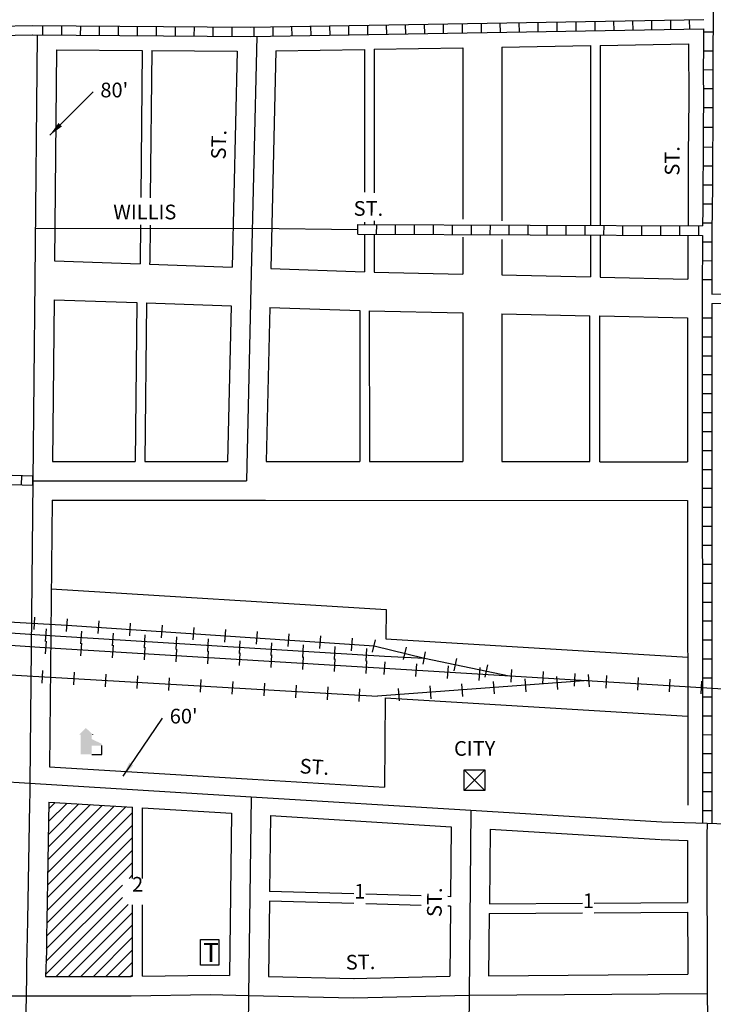
# Model space of a CAD drawing. Extents: x 1644442 to 1659314, y 15886186 to 15896451.
# Drawn here: x 1651472 to 1652652, y 15891788 to 15893462 of the extents above; entities that cross this region are included whole.
import ezdxf
from ezdxf.enums import TextEntityAlignment as Align

# ---------------------------------------------------------------- set-up
doc = ezdxf.new("R2010")
doc.units = 0
doc.header["$MEASUREMENT"] = 0
for name, color, linetype in [('L10', 7, 'CONTINUOUS'), ('L11', 7, 'CONTINUOUS'), ('L14', 7, 'CONTINUOUS'), ('L17', 7, 'CONTINUOUS'), ('L18', 7, 'CONTINUOUS'), ('L23', 7, 'CONTINUOUS'), ('L3', 7, 'CONTINUOUS'), ('L4', 7, 'CONTINUOUS'), ('L5', 7, 'CONTINUOUS'), ('L9', 7, 'CONTINUOUS')]:
    doc.layers.add(name, color=color, linetype=linetype)
doc.styles.add('STYLE-FONT001', font='font001.shx')
doc.styles.add('STYLE-FONT002', font='font002.shx')
doc.dimstyles.get("Standard").update_dxf_attribs({"dimtxt": 0.18, "dimasz": 0.18, "dimexe": 0.18, "dimexo": 0.0625, "dimgap": 0.09, "dimtad": 0, "dimtih": 1, "dimtoh": 1, "dimdec": 4, "dimzin": 0, "dimtxsty": 'STANDARD', "dimcen": 0.09, "dimazin": 3, "dimtfac": 1, "dimtdec": 4, "dimtofl": 0, "dimtmove": 0, "dimatfit": 3, "dimtolj": 1, "dimtzin": 0})

# ---------------------------------------------------------------- blocks, each defined once
blk = doc.blocks.new('ELEV')
at = {"layer": 'L17', "linetype": 'CONTINUOUS'}
blk.add_hatch(color=7, dxfattribs=at).paths.add_polyline_path([(0, 0), (0, 555), (-41, 555), (149, 746), (348, 555), (307, 555), (307, 435), (597, 298), (597, 249), (315, 249), (315, 0)])
at = {"layer": 'L17', "color": 7, "linetype": 'CONTINUOUS'}
for p, q in [((340, 555), (344, 559)), ((315, 0), (597, 0)), ((597, 0), (597, 249))]:
    blk.add_line(p, q, dxfattribs=at)
blk = doc.blocks.new('HWYG')
at = {"layer": 'L17', "color": 7, "linetype": 'CONTINUOUS'}
for p, q in [((-300, -297), (288, 283)), ((-300, 283), (288, -297))]:
    blk.add_line(p, q, dxfattribs=at)
at = {"layer": 'L17', "color": 7, "linetype": 'CONTINUOUS', "flags": 128}
blk.add_lwpolyline([(-300, -297), (-300, 283), (288, 283), (288, -297), (-300, -297)], close=True, dxfattribs=at)
blk = doc.blocks.new('TELE')
at = {"layer": 'L17', "color": 7, "linetype": 'CONTINUOUS', "flags": 128}
blk.add_lwpolyline([(-262, -345), (-262, 376), (260, 376), (260, -345), (-262, -345)], close=True, dxfattribs=at)
at = {"layer": 'L17', "color": 7, "linetype": 'CONTINUOUS', "style": 'STYLE-FONT001', "width": 0.989937}
blk.add_text('T', height=539, dxfattribs=at).set_placement((-179, -262))

msp = doc.modelspace()

# ---------------------------------------------------------------- linework, layer by layer
at = {"layer": 'L11', "color": 7, "linetype": 'CONTINUOUS'}
for p, q in [((1651525.8, 15892493.9), (1652095.5, 15892459)), ((1652095.5, 15892459), (1652095, 15892409)), ((1652095, 15892409), (1652608.3, 15892377.6)), ((1652094, 15892308.9), (1652092.5, 15892156.5)), ((1652094, 15892308.9), (1652608.3, 15892277.4)), ((1651522.8, 15892191.4), (1651867.9, 15892170.3)), ((1651867.9, 15892170.3), (1652092.5, 15892156.5))]:
    msp.add_line(p, q, dxfattribs=at)
at = {"layer": 'L14', "color": 7, "linetype": 'CONTINUOUS'}
for p, q in [((1651519.5, 15891990.2), (1651652.7, 15892123.3)), ((1651519.8, 15892011.7), (1651632.7, 15892124.6)), ((1651520.2, 15892033.3), (1651612.7, 15892125.8)), ((1651520.6, 15892054.9), (1651592.7, 15892127)), ((1651521, 15892076.5), (1651572.7, 15892128.2)), ((1651521.3, 15892098.1), (1651552.7, 15892129.4)), ((1651521.7, 15892119.7), (1651532.7, 15892130.7)), ((1651519.1, 15891968.6), (1651664.1, 15892113.6)), ((1651518.7, 15891947), (1651664.1, 15892092.4)), ((1651518.3, 15891925.4), (1651664.1, 15892071.2)), ((1651517.8, 15891903.6), (1651664.1, 15892049.9)), ((1651517.3, 15891881.9), (1651664.1, 15892028.7)), ((1651658.3, 15892001.7), (1651664.1, 15892007.5)), ((1651516.7, 15891860.1), (1651646.8, 15891990.2)), ((1651516.2, 15891838.4), (1651646.8, 15891969)), ((1651534, 15891835), (1651656.5, 15891957.5)), ((1651555.2, 15891835), (1651664.1, 15891943.9)), ((1651576.4, 15891835), (1651664.1, 15891922.7)), ((1651597.7, 15891835), (1651664.1, 15891901.4)), ((1651618.9, 15891835), (1651664.1, 15891880.2)), ((1651640.1, 15891835.1), (1651664.1, 15891859)), ((1651661.4, 15891835.1), (1651664.1, 15891837.8))]:
    msp.add_line(p, q, dxfattribs=at)
at = {"layer": 'L18', "color": 7, "linetype": 'CONTINUOUS'}
for p, q in [((1652075.3, 15893411.5), (1652225.8, 15893414.1)), ((1652225.8, 15893414.1), (1652225.8, 15893122.4)), ((1652292.3, 15893415.2), (1652442.8, 15893417.7)), ((1652292.3, 15893415.2), (1652292.3, 15893119.5)), ((1652442.8, 15893417.7), (1652442.8, 15893111.8)), ((1652459.3, 15893418), (1652609.8, 15893420.5)), ((1652459.3, 15893418), (1652459.3, 15893111.8)), ((1651534.9, 15893410.6), (1651531.5, 15893051.7)), ((1651534.9, 15893410.6), (1651680.4, 15893409.4)), ((1651680.4, 15893409.4), (1651678, 15893159.5)), ((1651696.7, 15893409.3), (1651694.3, 15893158.6)), ((1651696.7, 15893409.3), (1651842, 15893408.2)), ((1651842, 15893408.2), (1651833.3, 15893040.9)), ((1651908, 15893408.7), (1651899.3, 15893038.6)), ((1651908, 15893408.7), (1652058.8, 15893411.2)), ((1652058.8, 15893411.2), (1652058.8, 15893168.3)), ((1652075.3, 15893411.5), (1652075.3, 15893167.3)), ((1651677.5, 15893112.7), (1651676.9, 15893050.9)), ((1651693.9, 15893112.2), (1651693.3, 15893050.9)), ((1652058.8, 15893117.5), (1652058.8, 15893113.3)), ((1652075.3, 15893119.5), (1652075.3, 15893113.2)), ((1652058.8, 15893097.3), (1652058.8, 15893037.4)), ((1652075.3, 15893097.2), (1652075.3, 15893037.4)), ((1652442.8, 15893095.8), (1652442.8, 15893024.4)), ((1652459.3, 15893095.8), (1652459.3, 15893024.1)), ((1652225.8, 15893092.1), (1652225.8, 15893029.3)), ((1652292.3, 15893088.2), (1652292.3, 15893027.8)), ((1651531.5, 15893051.7), (1651676.9, 15893046.5)), ((1651676.9, 15893050.9), (1651676.9, 15893046.5)), ((1651693.3, 15893050.9), (1651693.2, 15893046)), ((1651693.2, 15893046), (1651833.3, 15893040.9)), ((1651899.3, 15893038.6), (1652058.8, 15893032.8)), ((1652058.8, 15893037.4), (1652058.8, 15893032.8)), ((1652075.3, 15893037.4), (1652075.3, 15893032.6)), ((1652075.3, 15893032.6), (1652225.8, 15893029.3)), ((1652292.3, 15893027.8), (1652442.8, 15893024.4)), ((1652459.3, 15893024.1), (1652608.3, 15893020.8)), ((1651530.8, 15892985.7), (1651528, 15892710.7)), ((1651530.8, 15892985.7), (1651671.3, 15892980.7)), ((1651671.3, 15892980.7), (1651668.5, 15892710.6)), ((1651687.7, 15892980.1), (1651685, 15892710.6)), ((1651687.7, 15892980.1), (1651831.8, 15892975)), ((1651831.8, 15892975), (1651825.5, 15892710.6)), ((1651897.7, 15892972.6), (1651891.5, 15892710.6)), ((1651897.7, 15892972.6), (1652050.5, 15892967.1)), ((1652066.8, 15892966.8), (1652225.8, 15892963.2)), ((1652292.3, 15892961.8), (1652441.9, 15892958.5)), ((1652441.9, 15892710.3), (1652441.9, 15892958.5)), ((1652458.7, 15892710.2), (1652458.7, 15892958.1)), ((1652458.7, 15892958.1), (1652608.2, 15892954.8)), ((1651528, 15892710.7), (1651561.1, 15892710.5)), ((1651891.5, 15892710.6), (1652050.5, 15892710.5)), ((1652066.9, 15892710.5), (1652225.9, 15892710.4)), ((1652292.4, 15892710.3), (1652441.9, 15892710.3)), ((1652458.7, 15892710.2), (1652608.2, 15892710.1)), ((1651527.3, 15892644.5), (1651522.8, 15892191.4)), ((1651890, 15892644.7), (1652608.2, 15892644.2)), ((1651521.9, 15892131.3), (1651664.1, 15892122.6)), ((1651664.1, 15892001.6), (1651664.1, 15892122.6)), ((1651681.1, 15892121.6), (1651832.7, 15892112.3)), ((1651681.1, 15892001.6), (1651681.1, 15892121.6)), ((1651832.7, 15892112.3), (1651829.1, 15891836.5)), ((1651898.7, 15892108.3), (1651897, 15891979.2)), ((1651898.7, 15892108.3), (1652206.3, 15892089.4)), ((1652206.3, 15892089.4), (1652205.1, 15891970.4)), ((1652272.3, 15892085.4), (1652271, 15891958.4)), ((1652272.3, 15892085.4), (1652562.3, 15892067.6)), ((1652563.3, 15892067.6), (1652608.1, 15892066.3)), ((1652040.7, 15891975.1), (1651897, 15891979.2)), ((1652155.2, 15891971.9), (1652060.7, 15891974.6)), ((1651664.1, 15891835.1), (1651664.1, 15891956.6)), ((1651681.1, 15891835.4), (1651681.1, 15891956.6)), ((1651896.8, 15891963.1), (1651895.1, 15891835)), ((1652040.7, 15891958.9), (1651896.8, 15891963.1)), ((1652155.1, 15891955.7), (1652060.7, 15891958.4)), ((1652205.1, 15891970.4), (1652200.3, 15891970.6)), ((1652271, 15891958.4), (1652429.3, 15891959.5)), ((1652449.3, 15891959.7), (1652608.1, 15891960.8)), ((1652205, 15891954.3), (1652200.2, 15891954.4)), ((1652205, 15891954.3), (1652203.8, 15891835.3)), ((1652270.8, 15891941.7), (1652269.8, 15891836.2)), ((1652270.8, 15891941.7), (1652429.3, 15891942.9)), ((1652449.3, 15891943), (1652608.2, 15891944.2)), ((1652269.8, 15891836.2), (1652608.4, 15891838.7)), ((1651516.1, 15891834.9), (1651662, 15891835)), ((1651661.5, 15891835), (1651664.1, 15891835.1)), ((1651681.1, 15891835.4), (1651796.6, 15891837.2)), ((1651796.6, 15891837.2), (1651829.1, 15891836.5)), ((1651895.1, 15891835), (1652040.8, 15891831.6)), ((1652039.3, 15891831.6), (1652203.8, 15891835.3))]:
    msp.add_line(p, q, dxfattribs=at)
at = {"layer": 'L18', "color": 230, "linetype": 'CONTINUOUS'}
for p, q in [((1651496.6, 15892424.6), (1651497.8, 15892446.1)), ((1651551.7, 15892421.6), (1651553.2, 15892443.1)), ((1651516.2, 15892404.2), (1651517.6, 15892425.8)), ((1651605.6, 15892417.9), (1651607.1, 15892439.5)), ((1651659.5, 15892414.3), (1651660.9, 15892435.8)), ((1651713.4, 15892410.6), (1651714.8, 15892432.2)), ((1651767.2, 15892407), (1651768.7, 15892428.5)), ((1651821.1, 15892403.3), (1651822.6, 15892424.9)), ((1651576.4, 15892400.5), (1651577.7, 15892422.1)), ((1651630.3, 15892397.2), (1651631.6, 15892418.8)), ((1651684.2, 15892393.9), (1651685.5, 15892415.5)), ((1651738.1, 15892390.6), (1651739.4, 15892412.2)), ((1651792, 15892387.3), (1651793.3, 15892408.9)), ((1651875, 15892399.7), (1651876.4, 15892421.2)), ((1651928.9, 15892396), (1651930.3, 15892417.6)), ((1651982.7, 15892392.4), (1651984.2, 15892413.9)), ((1652036.6, 15892388.7), (1652038.1, 15892410.3)), ((1651516.2, 15892383.6), (1651517.6, 15892405.1)), ((1651576.4, 15892379.9), (1651577.7, 15892401.4)), ((1651630.3, 15892376.6), (1651631.6, 15892398.1)), ((1651684.2, 15892373.3), (1651685.5, 15892394.8)), ((1651738.1, 15892370), (1651739.4, 15892391.5)), ((1651845.9, 15892384), (1651847.2, 15892405.6)), ((1651899.8, 15892380.7), (1651901.1, 15892402.3)), ((1651953.7, 15892377.4), (1651955, 15892399)), ((1652007.6, 15892374.1), (1652008.9, 15892395.7)), ((1652061.5, 15892370.8), (1652062.8, 15892392.4)), ((1652072.3, 15892386.5), (1652077.3, 15892407.5)), ((1652124.8, 15892373.8), (1652129.8, 15892394.8)), ((1651792, 15892366.7), (1651793.3, 15892388.2)), ((1651845.9, 15892363.4), (1651847.2, 15892384.9)), ((1651899.8, 15892360.1), (1651901.1, 15892381.6)), ((1651953.7, 15892356.8), (1651955, 15892378.3)), ((1652007.6, 15892353.5), (1652008.9, 15892375)), ((1652158.2, 15892365.7), (1652162.6, 15892386.9)), ((1652211, 15892354.7), (1652215.5, 15892375.8)), ((1652061.5, 15892350.2), (1652062.8, 15892371.7)), ((1652092.2, 15892348.3), (1652093.5, 15892369.9)), ((1652146.1, 15892345), (1652147.4, 15892366.6)), ((1652200, 15892341.7), (1652201.3, 15892363.3)), ((1652253.9, 15892338.4), (1652255.2, 15892360)), ((1652263.9, 15892343.6), (1652268.3, 15892364.7)), ((1651510.3, 15892333.8), (1651511.6, 15892355.4)), ((1651564.2, 15892330.7), (1651565.5, 15892352.3)), ((1651618.1, 15892327.6), (1651619.4, 15892349.1)), ((1651672, 15892324.4), (1651673.3, 15892346)), ((1651725.9, 15892321.3), (1651727.2, 15892342.8)), ((1652307.8, 15892335.1), (1652309.1, 15892356.7)), ((1652361.7, 15892331.8), (1652363, 15892353.4)), ((1652385.1, 15892344.7), (1652386.7, 15892323.1)), ((1652415.6, 15892328.5), (1652416.9, 15892350.1)), ((1652439, 15892348.6), (1652440.6, 15892327.1)), ((1652469.5, 15892325.2), (1652470.8, 15892346.8)), ((1652523.4, 15892321.9), (1652524.7, 15892343.5)), ((1651779.9, 15892318.1), (1651781.1, 15892339.7)), ((1651833.8, 15892315), (1651835, 15892336.5)), ((1651887.7, 15892311.8), (1651888.9, 15892333.4)), ((1651941.6, 15892308.7), (1651942.8, 15892330.2)), ((1651995.5, 15892305.5), (1651996.7, 15892327.1)), ((1652115.8, 15892324.8), (1652117.4, 15892303.3)), ((1652169.7, 15892328.8), (1652171.3, 15892307.2)), ((1652223.6, 15892332.7), (1652225.1, 15892311.2)), ((1652277.4, 15892336.7), (1652279, 15892315.2)), ((1652331.3, 15892340.7), (1652332.9, 15892319.1)), ((1652577.3, 15892318.6), (1652578.6, 15892340.2)), ((1652631.2, 15892315.3), (1652632.5, 15892336.9)), ((1652049.4, 15892302.4), (1652050.7, 15892323.9))]:
    msp.add_line(p, q, dxfattribs=at)
at = {"layer": 'L18', "color": 7, "linetype": 'CONTINUOUS', "flags": 128}
for points in [[(1652609.8, 15893420.5), (1652610.1, 15893326.5), (1652609.8, 15893279.8)], [(1652609.8, 15893279.8), (1652609.4, 15893230.2), (1652609.3, 15893179.4), (1652608.9, 15893111.2)], [(1652608.5, 15893095.2), (1652608.3, 15893020.8)], [(1652050.5, 15892967.1), (1652050.5, 15892710.5)], [(1652066.8, 15892966.8), (1652066.9, 15892710.5)], [(1652225.8, 15892963.2), (1652225.9, 15892710.4)], [(1652292.3, 15892961.8), (1652292.4, 15892710.3)], [(1652608.2, 15892954.8), (1652608.2, 15892710.1)], [(1651560.9, 15892710.5), (1651668.5, 15892710.6)], [(1651685, 15892710.6), (1651825.5, 15892710.6)], [(1651527.3, 15892644.5), (1651890, 15892644.7)], [(1652608.2, 15892644.2), (1652608.4, 15892126.4)], [(1651521.9, 15892131.3), (1651518.4, 15891929.5), (1651517.8, 15891903.1), (1651517.5, 15891878.1), (1651516.1, 15891834.9)], [(1652608.1, 15892066.3), (1652608.1, 15892037.3), (1652608.1, 15891988.9)], [(1652608.1, 15891988.7), (1652608.1, 15891960.8)], [(1652608.2, 15891944.2), (1652608.2, 15891920.9), (1652608.3, 15891884), (1652608.4, 15891838.7)]]:
    msp.add_lwpolyline(points, dxfattribs=at)
at = {"layer": 'L18', "color": 230, "linetype": 'CONTINUOUS', "flags": 128}
for points in [[(1650493.2, 15892483.7), (1651523.2, 15892414.6)], [(1650493.2, 15892463), (1651523.2, 15892393.9)], [(1651443.3, 15892438.3), (1651552.5, 15892432.4)], [(1651552.5, 15892432.4), (1652074.8, 15892397)], [(1651523.2, 15892414.6), (1652092.9, 15892379.7)], [(1651523.2, 15892393.9), (1652092.9, 15892359.1)], [(1652074.8, 15892397), (1652160.4, 15892376.3)], [(1650918, 15892379.2), (1652080.7, 15892311.4)], [(1652092.9, 15892379.7), (1652160.4, 15892376.3)], [(1652160.4, 15892376.3), (1652304.5, 15892346.1)], [(1652092.9, 15892359.1), (1652734.1, 15892319.8)], [(1652439.8, 15892337.9), (1652080.7, 15892311.4)]]:
    msp.add_lwpolyline(points, dxfattribs=at)
at = {"layer": 'L3', "color": 2, "linetype": 'CONTINUOUS'}
for p, q in [((1651502.1, 15893435.9), (1651498.1, 15893019.9)), ((1651875.6, 15893433.2), (1651865.5, 15893006.8)), ((1651498.6, 15893107), (1651868.6, 15893107.5)), ((1651868.6, 15893107.5), (1652047.1, 15893105.3)), ((1651498.1, 15893019.9), (1651494.7, 15892677.9)), ((1651865.5, 15893006.8), (1651857.7, 15892677.6)), ((1651494.7, 15892677.9), (1651489.6, 15892163.4)), ((1651381.9, 15892169.9), (1651489.6, 15892163.4)), ((1651489.6, 15892163.4), (1651866.1, 15892140.3)), ((1651866.1, 15892140.3), (1651861.6, 15891802.7)), ((1651866.1, 15892140.3), (1652239.6, 15892117.5)), ((1652239.6, 15892117.5), (1652236.5, 15891803)), ((1652239.6, 15892117.5), (1652564.2, 15892097.6)), ((1652564.2, 15892097.6), (1652641.4, 15892095.4)), ((1652641.4, 15892095.4), (1653266.8, 15892077.7)), ((1652236.5, 15891803), (1652641.5, 15891805.9)), ((1651483.1, 15891801.9), (1651662, 15891802)), ((1651662, 15891802), (1651796.4, 15891804.2)), ((1651796.4, 15891804.2), (1651861.6, 15891802.7)), ((1651861.6, 15891802.7), (1651860.9, 15891741.3)), ((1651861.6, 15891802.7), (1652040, 15891798.6)), ((1652040, 15891798.6), (1652236.5, 15891803)), ((1652236.5, 15891803), (1652232.9, 15891453.5))]:
    msp.add_line(p, q, dxfattribs=at)
at = {"layer": 'L3', "color": 2, "linetype": 'CONTINUOUS', "flags": 128}
for points in [[(1651494.7, 15892677.5), (1651802.5, 15892677.6), (1651822.2, 15892677.6), (1651857.7, 15892677.6)], [(1652641.4, 15892095.4), (1652641.1, 15892074.4), (1652641.1, 15892037.3), (1652641.1, 15891988.8)], [(1652641.1, 15891988.8), (1652641.1, 15891955.3), (1652641.2, 15891920.9), (1652641.2, 15891884.1), (1652641.4, 15891839), (1652641.5, 15891805.9)], [(1652641.5, 15891805.9), (1652641.8, 15891765.8), (1652641.6, 15891714.5), (1652641.6, 15891672.4), (1652642.1, 15891626.2), (1652641.9, 15891576.2), (1652642.1, 15891525), (1652641.9, 15891475.5), (1652642.1, 15891449.1)], [(1651288.7, 15891803.7), (1651401.6, 15891801.9), (1651483.1, 15891801.9)]]:
    msp.add_lwpolyline(points, dxfattribs=at)
at = {"layer": 'L4', "color": 3, "linetype": 'CONTINUOUS'}
for p, q in [((1651489.6, 15892163.4), (1651489.3, 15892145.8)), ((1651483.1, 15891801.9), (1651476.4, 15891440.8))]:
    msp.add_line(p, q, dxfattribs=at)
at = {"layer": 'L4', "color": 3, "linetype": 'CONTINUOUS', "flags": 128}
msp.add_lwpolyline([(1651489.3, 15892145.8), (1651488.9, 15892129.2), (1651485.4, 15891930.1), (1651484.8, 15891903.7), (1651484.5, 15891878.8), (1651483.7, 15891854.6), (1651483.5, 15891836.4), (1651483.1, 15891801.9)], dxfattribs=at)
at = {"layer": 'L5', "color": 1, "linetype": 'CONTINUOUS'}
for p, q in [((1651114.2, 15893444.8), (1651494, 15893451.9)), ((1651494.2, 15893451.9), (1651865.4, 15893449)), ((1651511, 15893451.8), (1651510.9, 15893435.7)), ((1651543.2, 15893451.6), (1651543.1, 15893435.5)), ((1651575.4, 15893451.3), (1651575.3, 15893435.2)), ((1651607.6, 15893451.1), (1651607.5, 15893435)), ((1651639.8, 15893450.8), (1651639.7, 15893434.7)), ((1651672.1, 15893450.6), (1651671.9, 15893434.5)), ((1651704.3, 15893450.3), (1651704.2, 15893434.2)), ((1651736.5, 15893450.1), (1651736.4, 15893434)), ((1651768.7, 15893449.8), (1651768.6, 15893433.7)), ((1651800.9, 15893449.6), (1651800.8, 15893433.4)), ((1651833.1, 15893449.3), (1651833, 15893433.2)), ((1651865.2, 15893449), (1652635.5, 15893462)), ((1651865.4, 15893433), (1652635.4, 15893446)), ((1651870.2, 15893449.1), (1651870.5, 15893433)), ((1651902.5, 15893449.7), (1651902.7, 15893433.6)), ((1651934.7, 15893450.2), (1651934.9, 15893434.1)), ((1651966.9, 15893450.8), (1651967.1, 15893434.7)), ((1651999.1, 15893451.3), (1651999.4, 15893435.2)), ((1652031.3, 15893451.8), (1652031.6, 15893435.7)), ((1652063.5, 15893452.4), (1652063.8, 15893436.3)), ((1652095.7, 15893452.9), (1652096, 15893436.8)), ((1652127.9, 15893453.5), (1652128.2, 15893437.4)), ((1652160.1, 15893454), (1652160.4, 15893437.9)), ((1652192.4, 15893454.6), (1652192.6, 15893438.5)), ((1652224.6, 15893455.1), (1652224.8, 15893439)), ((1652256.8, 15893455.6), (1652257.1, 15893439.5)), ((1652289, 15893456.2), (1652289.3, 15893440.1)), ((1652321.2, 15893456.7), (1652321.5, 15893440.6)), ((1652353.4, 15893457.3), (1652353.7, 15893441.2)), ((1652385.6, 15893457.8), (1652385.9, 15893441.7)), ((1652417.8, 15893458.4), (1652418.1, 15893442.3)), ((1652450.1, 15893458.9), (1652450.3, 15893442.8)), ((1652482.3, 15893459.4), (1652482.5, 15893443.3)), ((1652514.5, 15893460), (1652514.8, 15893443.9)), ((1652546.7, 15893460.5), (1652547, 15893444.4)), ((1652578.9, 15893461.1), (1652579.2, 15893445)), ((1652611.1, 15893461.6), (1652611.4, 15893445.5)), ((1651122.3, 15893428.9), (1651494.3, 15893435.9)), ((1651494, 15893435.9), (1651865.2, 15893433)), ((1652651.4, 15893440.6), (1652635.3, 15893440.7)), ((1652651.2, 15893408.4), (1652635.1, 15893408.5)), ((1652651, 15893376.1), (1652634.9, 15893376.3)), ((1652651.1, 15893344), (1652635, 15893344)), ((1652651.1, 15893311.7), (1652634.9, 15893311.8)), ((1652650.8, 15893278.2), (1652634.7, 15893278.3)), ((1652650.6, 15893244.7), (1652634.5, 15893244.8)), ((1652650.4, 15893212.5), (1652634.3, 15893212.6)), ((1652650.3, 15893180.3), (1652634.2, 15893180.4)), ((1652650.1, 15893148.1), (1652634, 15893148.2)), ((1652047.1, 15893097.3), (1652047.2, 15893113.4)), ((1652047.2, 15893113.3), (1652633.7, 15893111.1)), ((1652079.3, 15893097.2), (1652079.4, 15893113.3)), ((1652111.5, 15893097), (1652111.6, 15893113.1)), ((1652143.7, 15893096.9), (1652143.8, 15893113)), ((1652176, 15893096.8), (1652176, 15893112.9)), ((1652208.2, 15893096.7), (1652208.2, 15893112.8)), ((1652240.4, 15893096.5), (1652240.5, 15893112.6)), ((1652272.6, 15893096.4), (1652272.7, 15893112.5)), ((1652304.8, 15893096.3), (1652304.9, 15893112.4)), ((1652337.1, 15893096.2), (1652337.1, 15893112.3)), ((1652369.3, 15893096), (1652369.3, 15893112.2)), ((1652401.5, 15893095.9), (1652401.5, 15893112)), ((1652433.7, 15893095.8), (1652433.8, 15893111.9)), ((1652465.9, 15893095.7), (1652466, 15893111.8)), ((1652498.1, 15893095.6), (1652498.2, 15893111.7)), ((1652530.4, 15893095.4), (1652530.4, 15893111.5)), ((1652562.6, 15893095.3), (1652562.6, 15893111.4)), ((1652594.8, 15893095.2), (1652594.8, 15893111.3)), ((1652627, 15893095.1), (1652627.1, 15893111.2)), ((1652649.8, 15893115.8), (1652633.7, 15893116)), ((1652047.1, 15893097.3), (1652633.5, 15893095.1)), ((1652649.6, 15893083.7), (1652633.4, 15893083.7)), ((1652649.4, 15893051.4), (1652633.3, 15893051.5)), ((1652649.3, 15893019.2), (1652633.2, 15893019.3)), ((1652633.1, 15892954.8), (1652649.2, 15892954.8)), ((1652633.1, 15892922.6), (1652649.2, 15892922.6)), ((1652633.1, 15892890.4), (1652649.2, 15892890.4)), ((1652633.1, 15892858.2), (1652649.2, 15892858.2)), ((1652633.1, 15892826), (1652649.2, 15892826)), ((1652633.1, 15892793.7), (1652649.3, 15892793.7)), ((1652633.2, 15892761.5), (1652649.3, 15892761.5)), ((1652633.2, 15892729.3), (1652649.3, 15892729.3)), ((1652633.2, 15892697.1), (1652649.3, 15892697.1)), ((1651475.5, 15892670.5), (1651476, 15892686.6)), ((1651494.6, 15892669.9), (1651494.7, 15892686)), ((1652633.2, 15892664.9), (1652649.3, 15892664.9)), ((1652633.2, 15892632.7), (1652649.3, 15892632.7)), ((1652633.2, 15892600.4), (1652649.3, 15892600.4)), ((1652633.2, 15892568.2), (1652649.3, 15892568.2)), ((1652633.2, 15892536), (1652649.3, 15892536)), ((1652633.2, 15892503.8), (1652649.3, 15892503.8)), ((1652633.2, 15892471.6), (1652649.3, 15892471.6)), ((1652633.2, 15892439.4), (1652649.3, 15892439.4)), ((1652633.2, 15892407.1), (1652649.4, 15892407.1)), ((1652633.3, 15892374.9), (1652649.4, 15892374.9)), ((1652633.3, 15892342.7), (1652649.4, 15892342.7)), ((1652633.3, 15892310.5), (1652649.4, 15892310.5)), ((1652633.3, 15892278.3), (1652649.4, 15892278.3)), ((1652633.3, 15892246), (1652649.4, 15892246.1)), ((1652633.3, 15892213.8), (1652649.4, 15892213.8)), ((1652633.3, 15892181.6), (1652649.4, 15892181.6)), ((1652633.3, 15892149.4), (1652649.4, 15892149.4)), ((1652633.3, 15892117.2), (1652649.4, 15892117.2))]:
    msp.add_line(p, q, dxfattribs=at)
at = {"layer": 'L5', "color": 1, "linetype": 'CONTINUOUS', "flags": 128}
for points in [[(1652651.8, 15893487.3), (1652651.4, 15893454)], [(1652635.4, 15893446), (1652635.2, 15893416.3), (1652634.9, 15893375), (1652635.1, 15893326.4), (1652634.8, 15893279.6)], [(1652651.4, 15893454.1), (1652651.2, 15893416.3), (1652651, 15893375), (1652651.1, 15893326.4), (1652650.8, 15893279.5)], [(1652634.8, 15893279.6), (1652634.4, 15893230.1), (1652634.3, 15893179.3), (1652634.1, 15893140.4), (1652633.7, 15893111.1)], [(1652650.8, 15893279.5), (1652650.4, 15893230), (1652650.3, 15893179.2), (1652650, 15893140.3), (1652649.6, 15893101.3), (1652649.2, 15892995.2)], [(1652633.5, 15893095.1), (1652633.2, 15892995.2)], [(1652633.2, 15892995.2), (1652633.4, 15892095.6)], [(1652649.2, 15892995.2), (1652706.5, 15892996.2), (1652723.7, 15892996.5), (1652743.2, 15892996.9), (1652764.7, 15892997.3), (1652785.7, 15892997.7), (1652809.2, 15892998.1), (1652833.2, 15892998.6), (1652857.9, 15892999.1), (1652884.4, 15892999.6), (1652911.2, 15893000.1), (1652938.9, 15893000.6), (1652965.9, 15893001.1), (1652995.2, 15893001.6), (1653023.1, 15893002.1), (1653051.6, 15893002.7), (1653081.1, 15893003.2), (1653112.4, 15893003.8), (1653144.3, 15893004.4), (1653177.6, 15893005), (1653212.6, 15893005.7), (1653248.3, 15893006.3), (1653280.6, 15893007)], [(1652649.2, 15892979.2), (1652706.8, 15892980.2), (1652724, 15892980.6), (1652743.5, 15892980.9), (1652765, 15892981.3), (1652786, 15892981.7), (1652809.5, 15892982.2), (1652833.5, 15892982.6), (1652858.2, 15892983.1), (1652884.7, 15892983.6), (1652911.5, 15892984.1), (1652939.2, 15892984.6), (1652966.2, 15892985.1), (1652995.4, 15892985.6), (1653023.4, 15892986.2), (1653051.9, 15892986.7), (1653081.4, 15892987.3), (1653112.7, 15892987.8), (1653144.7, 15892988.4), (1653177.9, 15892989.1), (1653212.9, 15892989.7), (1653253.7, 15892990.4)], [(1652649.2, 15892979.2), (1652649.4, 15892115.9), (1652649.4, 15892095.2)], [(1651102.5, 15892780.7), (1651103.1, 15892715.8), (1651112.7, 15892692.3), (1651132.2, 15892681.7), (1651494.5, 15892670)], [(1651118.4, 15892788.5), (1651119.1, 15892719), (1651125.3, 15892703.6), (1651136.5, 15892697.6), (1651495, 15892686)]]:
    msp.add_lwpolyline(points, dxfattribs=at)

# ---------------------------------------------------------------- block references
at = {"layer": 'L17', "color": 7, "linetype": 'CONTINUOUS', "xscale": 0.0601, "yscale": 0.0601, "zscale": 0.0601}
for name, p in [('ELEV', (1651575.9, 15892212.5)), ('HWYG', (1652246, 15892169.1)), ('TELE', (1651795.2, 15891875))]:
    msp.add_blockref(name, p, dxfattribs=at)

# ---------------------------------------------------------------- texts
at = {"layer": 'L10', "color": 7, "linetype": 'CONTINUOUS', "style": 'STYLE-FONT002'}
msp.add_text('CITY', height=25, dxfattribs=at).set_placement((1652246, 15892210.1), align=Align.CENTER)
at = {"layer": 'L18', "color": 7, "linetype": 'CONTINUOUS', "char_height": 25, "attachment_point": 4, "style": 'STYLE-FONT002'}
for s, insert in [("80'", (1651609.4, 15893339)), ("60'", (1651727.4, 15892274.3))]:
    msp.add_mtext(s, dxfattribs=dict(at, insert=insert))
at = {"layer": 'L23', "color": 7, "linetype": 'CONTINUOUS', "style": 'STYLE-FONT002'}
for s, p in [('2', (1651672.8, 15891979.1)), ('1', (1652050.7, 15891967.2)), ('1', (1652439.4, 15891951))]:
    msp.add_text(s, height=25, dxfattribs=at).set_placement(p, align=Align.CENTER)
at = {"layer": 'L9', "color": 7, "linetype": 'CONTINUOUS', "style": 'STYLE-FONT002'}
for s, rotation, p in [('ST.', 88.6518, (1651823.2, 15893249.1)), ('ST.', 89.8647, (1652594.4, 15893221.7)), ('WILLIS', 0.0912, (1651685, 15893122.2)), ('ST.', 359.781, (1652065.2, 15893128.3)), ('ST.', 356.4963, (1651972.7, 15892178.9)), ('ST.', 89.428, (1652190.1, 15891961)), ('ST.', 1.2685, (1652052.1, 15891846.9))]:
    msp.add_text(s, height=25, rotation=rotation, dxfattribs=at).set_placement(p, align=Align.CENTER)

# ---------------------------------------------------------------- leaders
at = {"layer": 'L18', "color": 7, "linetype": 'CONTINUOUS'}
for points in [[(1651523.3, 15893265.4), (1651596.9, 15893339)], [(1651647.9, 15892175.5), (1651714.9, 15892274.3)]]:
    msp.add_leader(points, dimstyle='STANDARD', override={"dimtxt": 25, "dimasz": 25, "dimgap": 0, "dimtxsty": 'STYLE-FONT002'}, dxfattribs=at)

doc.saveas('drawing.dxf')
